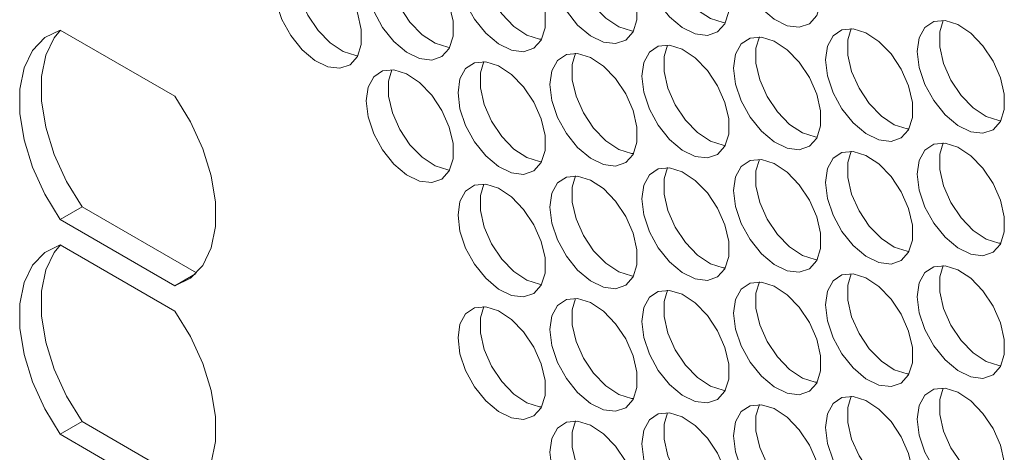
# Model space of a CAD drawing. Units: millimetres. Extents: x 110 to 4365, y 78 to 3023.
# Drawn here: x 3247 to 3310, y 2054 to 2082 of the extents above; entities that cross this region are included whole.
import ezdxf

# ---------------------------------------------------------------- set-up
doc = ezdxf.new("R2010")
doc.units = ezdxf.units.MM
doc.header["$LTSCALE"] = 15

msp = doc.modelspace()

# ---------------------------------------------------------------- linework, layer by layer
at = {"color": 7, "linetype": 'Continuous', "lineweight": 15}
for p, q in [((3249.399, 2080.839), (3256.824, 2076.553)), ((3250.813, 2069.407), (3249.399, 2068.591)), ((3258.215, 2065.134), (3250.813, 2069.407)), ((3256.824, 2064.304), (3249.399, 2068.591)), ((3249.399, 2066.958), (3256.824, 2062.671)), ((3258.149, 2065.069), (3256.824, 2064.304)), ((3250.813, 2055.526), (3249.399, 2054.709)), ((3258.215, 2051.253), (3250.813, 2055.526)), ((3256.824, 2050.423), (3249.399, 2054.709))]:
    msp.add_line(p, q, dxfattribs=at)
at = {"color": 7, "linetype": 'Continuous', "lineweight": 15, "flags": 128}
for points in [[(3292.945, 2086.299), (3293.07, 2087.189), (3293.436, 2087.855), (3294.01, 2088.238), (3294.74, 2088.303), (3295.562, 2088.045), (3296.403, 2087.487), (3297.187, 2086.678), (3297.847, 2085.691), (3298.322, 2084.612), (3298.57, 2083.538), (3298.57, 2082.565), (3298.322, 2081.778), (3297.847, 2081.248), (3297.187, 2081.021), (3296.403, 2081.119), (3295.562, 2081.531), (3294.74, 2082.222), (3294.01, 2083.131), (3293.436, 2084.175), (3293.07, 2085.264), (3292.945, 2086.299)], [(3287.005, 2085.768), (3287.131, 2086.658), (3287.497, 2087.324), (3288.07, 2087.707), (3288.8, 2087.772), (3289.622, 2087.514), (3290.463, 2086.956), (3291.248, 2086.147), (3291.907, 2085.16), (3292.382, 2084.081), (3292.63, 2083.007), (3292.63, 2082.034), (3292.382, 2081.247), (3291.907, 2080.716), (3291.248, 2080.49), (3290.463, 2080.587), (3289.622, 2081), (3288.8, 2081.691), (3288.07, 2082.599), (3287.497, 2083.644), (3287.131, 2084.732), (3287.005, 2085.768)], [(3292.411, 2081.303), (3292.281, 2081.314), (3291.459, 2081.572), (3290.618, 2082.13), (3289.834, 2082.939), (3289.174, 2083.927), (3288.699, 2085.005), (3288.451, 2086.079), (3288.451, 2087.053), (3288.67, 2087.784)], [(3281.065, 2085.236), (3281.191, 2086.127), (3281.557, 2086.793), (3282.13, 2087.175), (3282.86, 2087.241), (3283.682, 2086.983), (3284.523, 2086.425), (3285.308, 2085.616), (3285.967, 2084.628), (3286.442, 2083.55), (3286.691, 2082.476), (3286.691, 2081.502), (3286.442, 2080.715), (3285.967, 2080.185), (3285.308, 2079.959), (3284.523, 2080.056), (3283.682, 2080.469), (3282.86, 2081.16), (3282.13, 2082.068), (3281.557, 2083.113), (3281.191, 2084.201), (3281.065, 2085.236)], [(3286.472, 2080.771), (3286.341, 2080.783), (3285.519, 2081.041), (3284.679, 2081.599), (3283.894, 2082.408), (3283.235, 2083.395), (3282.76, 2084.474), (3282.511, 2085.548), (3282.511, 2086.521), (3282.73, 2087.252)], [(3275.126, 2084.705), (3275.251, 2085.595), (3275.617, 2086.261), (3276.191, 2086.644), (3276.921, 2086.709), (3277.743, 2086.451), (3278.584, 2085.893), (3279.368, 2085.084), (3280.028, 2084.097), (3280.502, 2083.018), (3280.751, 2081.945), (3280.751, 2080.971), (3280.502, 2080.184), (3280.028, 2079.654), (3279.368, 2079.427), (3278.584, 2079.525), (3277.743, 2079.937), (3276.921, 2080.628), (3276.191, 2081.537), (3275.617, 2082.582), (3275.251, 2083.67), (3275.126, 2084.705)], [(3280.532, 2080.24), (3280.402, 2080.252), (3279.58, 2080.51), (3278.739, 2081.068), (3277.954, 2081.877), (3277.295, 2082.864), (3276.82, 2083.943), (3276.571, 2085.016), (3276.571, 2085.99), (3276.791, 2086.721)], [(3269.186, 2084.174), (3269.312, 2085.064), (3269.677, 2085.73), (3270.251, 2086.113), (3270.981, 2086.178), (3271.803, 2085.92), (3272.644, 2085.362), (3273.429, 2084.553), (3274.088, 2083.566), (3274.563, 2082.487), (3274.811, 2081.413), (3274.811, 2080.44), (3274.563, 2079.653), (3274.088, 2079.123), (3273.429, 2078.896), (3272.644, 2078.993), (3271.803, 2079.406), (3270.981, 2080.097), (3270.251, 2081.005), (3269.677, 2082.05), (3269.312, 2083.139), (3269.186, 2084.174)], [(3274.592, 2079.709), (3274.462, 2079.72), (3273.64, 2079.978), (3272.799, 2080.536), (3272.014, 2081.345), (3271.355, 2082.333), (3270.88, 2083.411), (3270.632, 2084.485), (3270.632, 2085.459), (3270.851, 2086.19)], [(3263.246, 2083.643), (3263.372, 2084.533), (3263.738, 2085.199), (3264.311, 2085.581), (3265.041, 2085.647), (3265.863, 2085.389), (3266.704, 2084.831), (3267.489, 2084.022), (3268.148, 2083.034), (3268.623, 2081.956), (3268.872, 2080.882), (3268.872, 2079.908), (3268.623, 2079.121), (3268.148, 2078.591), (3267.489, 2078.365), (3266.704, 2078.462), (3265.863, 2078.875), (3265.041, 2079.566), (3264.311, 2080.474), (3263.738, 2081.519), (3263.372, 2082.607), (3263.246, 2083.643)], [(3268.653, 2079.177), (3268.522, 2079.189), (3267.7, 2079.447), (3266.86, 2080.005), (3266.075, 2080.814), (3265.416, 2081.801), (3264.941, 2082.88), (3264.692, 2083.954), (3264.692, 2084.927), (3264.911, 2085.658)], [(3304.824, 2079.441), (3304.95, 2080.331), (3305.316, 2080.997), (3305.889, 2081.38), (3306.619, 2081.445), (3307.441, 2081.187), (3308.282, 2080.629), (3309.067, 2079.821), (3309.726, 2078.833), (3310.201, 2077.754), (3310.449, 2076.681), (3310.449, 2075.707), (3310.201, 2074.92), (3309.726, 2074.39), (3309.067, 2074.163), (3308.282, 2074.261), (3307.441, 2074.673), (3306.619, 2075.365), (3305.889, 2076.273), (3305.316, 2077.318), (3304.95, 2078.406), (3304.824, 2079.441)], [(3310.23, 2074.976), (3310.1, 2074.988), (3309.278, 2075.246), (3308.437, 2075.804), (3307.653, 2076.613), (3306.993, 2077.6), (3306.518, 2078.679), (3306.27, 2079.753), (3306.27, 2080.726), (3306.489, 2081.457)], [(3249.399, 2068.591), (3248.398, 2070.238), (3247.608, 2071.977), (3247.062, 2073.735), (3246.783, 2075.438), (3246.783, 2077.012), (3247.062, 2078.393), (3247.608, 2079.52), (3248.398, 2080.347), (3249.399, 2080.839)], [(3250.813, 2069.407), (3249.812, 2071.054), (3249.022, 2072.794), (3248.476, 2074.552), (3248.197, 2076.254), (3248.197, 2077.829), (3248.476, 2079.209), (3249.022, 2080.337), (3249.423, 2080.825)], [(3298.884, 2078.91), (3299.01, 2079.8), (3299.376, 2080.466), (3299.949, 2080.849), (3300.68, 2080.914), (3301.502, 2080.656), (3302.342, 2080.098), (3303.127, 2079.289), (3303.786, 2078.302), (3304.261, 2077.223), (3304.51, 2076.149), (3304.51, 2075.176), (3304.261, 2074.389), (3303.786, 2073.859), (3303.127, 2073.632), (3302.342, 2073.729), (3301.502, 2074.142), (3300.68, 2074.833), (3299.949, 2075.742), (3299.376, 2076.786), (3299.01, 2077.875), (3298.884, 2078.91)], [(3304.291, 2074.445), (3304.16, 2074.457), (3303.338, 2074.714), (3302.498, 2075.273), (3301.713, 2076.081), (3301.054, 2077.069), (3300.579, 2078.147), (3300.33, 2079.221), (3300.33, 2080.195), (3300.549, 2080.926)], [(3292.945, 2078.379), (3293.07, 2079.269), (3293.436, 2079.935), (3294.01, 2080.317), (3294.74, 2080.383), (3295.562, 2080.125), (3296.403, 2079.567), (3297.187, 2078.758), (3297.847, 2077.77), (3298.322, 2076.692), (3298.57, 2075.618), (3298.57, 2074.644), (3298.322, 2073.858), (3297.847, 2073.327), (3297.187, 2073.101), (3296.403, 2073.198), (3295.562, 2073.611), (3294.74, 2074.302), (3294.01, 2075.21), (3293.436, 2076.255), (3293.07, 2077.343), (3292.945, 2078.379)], [(3298.351, 2073.913), (3298.221, 2073.925), (3297.399, 2074.183), (3296.558, 2074.741), (3295.773, 2075.55), (3295.114, 2076.538), (3294.639, 2077.616), (3294.391, 2078.69), (3294.391, 2079.664), (3294.61, 2080.394)], [(3287.005, 2077.847), (3287.131, 2078.737), (3287.497, 2079.403), (3288.07, 2079.786), (3288.8, 2079.851), (3289.622, 2079.594), (3290.463, 2079.035), (3291.248, 2078.227), (3291.907, 2077.239), (3292.382, 2076.16), (3292.63, 2075.087), (3292.63, 2074.113), (3292.382, 2073.326), (3291.907, 2072.796), (3291.248, 2072.569), (3290.463, 2072.667), (3289.622, 2073.079), (3288.8, 2073.771), (3288.07, 2074.679), (3287.497, 2075.724), (3287.131, 2076.812), (3287.005, 2077.847)], [(3292.411, 2073.382), (3292.281, 2073.394), (3291.459, 2073.652), (3290.618, 2074.21), (3289.834, 2075.019), (3289.174, 2076.006), (3288.699, 2077.085), (3288.451, 2078.159), (3288.451, 2079.132), (3288.67, 2079.863)], [(3275.126, 2076.785), (3275.251, 2077.675), (3275.617, 2078.341), (3276.191, 2078.723), (3276.921, 2078.789), (3277.743, 2078.531), (3278.584, 2077.973), (3279.368, 2077.164), (3280.028, 2076.176), (3280.502, 2075.098), (3280.751, 2074.024), (3280.751, 2073.05), (3280.502, 2072.264), (3280.028, 2071.733), (3279.368, 2071.507), (3278.584, 2071.604), (3277.743, 2072.017), (3276.921, 2072.708), (3276.191, 2073.616), (3275.617, 2074.661), (3275.251, 2075.749), (3275.126, 2076.785)], [(3280.532, 2072.32), (3280.402, 2072.331), (3279.58, 2072.589), (3278.739, 2073.147), (3277.954, 2073.956), (3277.295, 2074.944), (3276.82, 2076.022), (3276.571, 2077.096), (3276.571, 2078.07), (3276.791, 2078.801)], [(3281.065, 2077.316), (3281.191, 2078.206), (3281.557, 2078.872), (3282.13, 2079.255), (3282.86, 2079.32), (3283.682, 2079.062), (3284.523, 2078.504), (3285.308, 2077.695), (3285.967, 2076.708), (3286.442, 2075.629), (3286.691, 2074.555), (3286.691, 2073.582), (3286.442, 2072.795), (3285.967, 2072.265), (3285.308, 2072.038), (3284.523, 2072.136), (3283.682, 2072.548), (3282.86, 2073.239), (3282.13, 2074.148), (3281.557, 2075.192), (3281.191, 2076.281), (3281.065, 2077.316)], [(3286.472, 2072.851), (3286.341, 2072.863), (3285.519, 2073.121), (3284.679, 2073.679), (3283.894, 2074.487), (3283.235, 2075.475), (3282.76, 2076.554), (3282.511, 2077.627), (3282.511, 2078.601), (3282.73, 2079.332)], [(3269.186, 2076.253), (3269.312, 2077.144), (3269.677, 2077.81), (3270.251, 2078.192), (3270.981, 2078.257), (3271.803, 2078), (3272.644, 2077.441), (3273.429, 2076.633), (3274.088, 2075.645), (3274.563, 2074.567), (3274.811, 2073.493), (3274.811, 2072.519), (3274.563, 2071.732), (3274.088, 2071.202), (3273.429, 2070.976), (3272.644, 2071.073), (3271.803, 2071.486), (3270.981, 2072.177), (3270.251, 2073.085), (3269.677, 2074.13), (3269.312, 2075.218), (3269.186, 2076.253)], [(3274.592, 2071.788), (3274.462, 2071.8), (3273.64, 2072.058), (3272.799, 2072.616), (3272.014, 2073.425), (3271.355, 2074.412), (3270.88, 2075.491), (3270.632, 2076.565), (3270.632, 2077.538), (3270.851, 2078.269)], [(3256.824, 2076.553), (3257.825, 2074.905), (3258.615, 2073.166), (3259.161, 2071.408), (3259.44, 2069.705), (3259.44, 2068.131), (3259.161, 2066.75), (3258.615, 2065.623), (3257.825, 2064.796), (3256.824, 2064.304)], [(3298.884, 2070.989), (3299.01, 2071.88), (3299.376, 2072.546), (3299.949, 2072.928), (3300.68, 2072.994), (3301.502, 2072.736), (3302.342, 2072.178), (3303.127, 2071.369), (3303.786, 2070.381), (3304.261, 2069.303), (3304.51, 2068.229), (3304.51, 2067.255), (3304.261, 2066.468), (3303.786, 2065.938), (3303.127, 2065.712), (3302.342, 2065.809), (3301.502, 2066.222), (3300.68, 2066.913), (3299.949, 2067.821), (3299.376, 2068.866), (3299.01, 2069.954), (3298.884, 2070.989)], [(3304.291, 2066.524), (3304.16, 2066.536), (3303.338, 2066.794), (3302.498, 2067.352), (3301.713, 2068.161), (3301.054, 2069.148), (3300.579, 2070.227), (3300.33, 2071.301), (3300.33, 2072.274), (3300.549, 2073.005)], [(3304.824, 2071.521), (3304.95, 2072.411), (3305.316, 2073.077), (3305.889, 2073.46), (3306.619, 2073.525), (3307.441, 2073.267), (3308.282, 2072.709), (3309.067, 2071.9), (3309.726, 2070.913), (3310.201, 2069.834), (3310.449, 2068.76), (3310.449, 2067.787), (3310.201, 2067), (3309.726, 2066.469), (3309.067, 2066.243), (3308.282, 2066.34), (3307.441, 2066.753), (3306.619, 2067.444), (3305.889, 2068.352), (3305.316, 2069.397), (3304.95, 2070.486), (3304.824, 2071.521)], [(3310.23, 2067.056), (3310.1, 2067.067), (3309.278, 2067.325), (3308.437, 2067.883), (3307.653, 2068.692), (3306.993, 2069.68), (3306.518, 2070.758), (3306.27, 2071.832), (3306.27, 2072.806), (3306.489, 2073.537)], [(3292.945, 2070.458), (3293.07, 2071.348), (3293.436, 2072.014), (3294.01, 2072.397), (3294.74, 2072.462), (3295.562, 2072.204), (3296.403, 2071.646), (3297.187, 2070.838), (3297.847, 2069.85), (3298.322, 2068.771), (3298.57, 2067.698), (3298.57, 2066.724), (3298.322, 2065.937), (3297.847, 2065.407), (3297.187, 2065.18), (3296.403, 2065.278), (3295.562, 2065.69), (3294.74, 2066.381), (3294.01, 2067.29), (3293.436, 2068.335), (3293.07, 2069.423), (3292.945, 2070.458)], [(3298.351, 2065.993), (3298.221, 2066.005), (3297.399, 2066.263), (3296.558, 2066.821), (3295.773, 2067.63), (3295.114, 2068.617), (3294.639, 2069.696), (3294.391, 2070.77), (3294.391, 2071.743), (3294.61, 2072.474)], [(3287.005, 2069.927), (3287.131, 2070.817), (3287.497, 2071.483), (3288.07, 2071.866), (3288.8, 2071.931), (3289.622, 2071.673), (3290.463, 2071.115), (3291.248, 2070.306), (3291.907, 2069.319), (3292.382, 2068.24), (3292.63, 2067.166), (3292.63, 2066.193), (3292.382, 2065.406), (3291.907, 2064.876), (3291.248, 2064.649), (3290.463, 2064.746), (3289.622, 2065.159), (3288.8, 2065.85), (3288.07, 2066.758), (3287.497, 2067.803), (3287.131, 2068.892), (3287.005, 2069.927)], [(3292.411, 2065.462), (3292.281, 2065.474), (3291.459, 2065.731), (3290.618, 2066.289), (3289.834, 2067.098), (3289.174, 2068.086), (3288.699, 2069.164), (3288.451, 2070.238), (3288.451, 2071.212), (3288.67, 2071.943)], [(3281.065, 2069.396), (3281.191, 2070.286), (3281.557, 2070.952), (3282.13, 2071.334), (3282.86, 2071.4), (3283.682, 2071.142), (3284.523, 2070.584), (3285.308, 2069.775), (3285.967, 2068.787), (3286.442, 2067.709), (3286.691, 2066.635), (3286.691, 2065.661), (3286.442, 2064.874), (3285.967, 2064.344), (3285.308, 2064.118), (3284.523, 2064.215), (3283.682, 2064.628), (3282.86, 2065.319), (3282.13, 2066.227), (3281.557, 2067.272), (3281.191, 2068.36), (3281.065, 2069.396)], [(3286.472, 2064.93), (3286.341, 2064.942), (3285.519, 2065.2), (3284.679, 2065.758), (3283.894, 2066.567), (3283.235, 2067.555), (3282.76, 2068.633), (3282.511, 2069.707), (3282.511, 2070.681), (3282.73, 2071.411)], [(3275.126, 2068.864), (3275.251, 2069.754), (3275.617, 2070.42), (3276.191, 2070.803), (3276.921, 2070.868), (3277.743, 2070.61), (3278.584, 2070.052), (3279.368, 2069.244), (3280.028, 2068.256), (3280.502, 2067.177), (3280.751, 2066.104), (3280.751, 2065.13), (3280.502, 2064.343), (3280.028, 2063.813), (3279.368, 2063.586), (3278.584, 2063.684), (3277.743, 2064.096), (3276.921, 2064.788), (3276.191, 2065.696), (3275.617, 2066.741), (3275.251, 2067.829), (3275.126, 2068.864)], [(3280.532, 2064.399), (3280.402, 2064.411), (3279.58, 2064.669), (3278.739, 2065.227), (3277.954, 2066.036), (3277.295, 2067.023), (3276.82, 2068.102), (3276.571, 2069.176), (3276.571, 2070.149), (3276.791, 2070.88)], [(3249.399, 2054.709), (3248.398, 2056.357), (3247.608, 2058.096), (3247.062, 2059.854), (3246.783, 2061.557), (3246.783, 2063.131), (3247.062, 2064.512), (3247.608, 2065.639), (3248.398, 2066.466), (3249.399, 2066.958)], [(3250.813, 2055.526), (3249.812, 2057.173), (3249.022, 2058.912), (3248.476, 2060.671), (3248.197, 2062.373), (3248.197, 2063.948), (3248.476, 2065.328), (3249.022, 2066.455), (3249.423, 2066.944)], [(3304.824, 2063.6), (3304.95, 2064.491), (3305.316, 2065.157), (3305.889, 2065.539), (3306.619, 2065.604), (3307.441, 2065.347), (3308.282, 2064.788), (3309.067, 2063.98), (3309.726, 2062.992), (3310.201, 2061.914), (3310.449, 2060.84), (3310.449, 2059.866), (3310.201, 2059.079), (3309.726, 2058.549), (3309.067, 2058.323), (3308.282, 2058.42), (3307.441, 2058.833), (3306.619, 2059.524), (3305.889, 2060.432), (3305.316, 2061.477), (3304.95, 2062.565), (3304.824, 2063.6)], [(3310.23, 2059.135), (3310.1, 2059.147), (3309.278, 2059.405), (3308.437, 2059.963), (3307.653, 2060.772), (3306.993, 2061.759), (3306.518, 2062.838), (3306.27, 2063.912), (3306.27, 2064.885), (3306.489, 2065.616)], [(3298.884, 2063.069), (3299.01, 2063.959), (3299.376, 2064.625), (3299.949, 2065.008), (3300.68, 2065.073), (3301.502, 2064.815), (3302.342, 2064.257), (3303.127, 2063.448), (3303.786, 2062.461), (3304.261, 2061.382), (3304.51, 2060.308), (3304.51, 2059.335), (3304.261, 2058.548), (3303.786, 2058.018), (3303.127, 2057.791), (3302.342, 2057.889), (3301.502, 2058.301), (3300.68, 2058.992), (3299.949, 2059.901), (3299.376, 2060.945), (3299.01, 2062.034), (3298.884, 2063.069)], [(3304.291, 2058.604), (3304.16, 2058.616), (3303.338, 2058.874), (3302.498, 2059.432), (3301.713, 2060.24), (3301.054, 2061.228), (3300.579, 2062.307), (3300.33, 2063.38), (3300.33, 2064.354), (3300.549, 2065.085)], [(3292.945, 2062.538), (3293.07, 2063.428), (3293.436, 2064.094), (3294.01, 2064.477), (3294.74, 2064.542), (3295.562, 2064.284), (3296.403, 2063.726), (3297.187, 2062.917), (3297.847, 2061.93), (3298.322, 2060.851), (3298.57, 2059.777), (3298.57, 2058.804), (3298.322, 2058.017), (3297.847, 2057.486), (3297.187, 2057.26), (3296.403, 2057.357), (3295.562, 2057.77), (3294.74, 2058.461), (3294.01, 2059.369), (3293.436, 2060.414), (3293.07, 2061.502), (3292.945, 2062.538)], [(3298.351, 2058.073), (3298.221, 2058.084), (3297.399, 2058.342), (3296.558, 2058.9), (3295.773, 2059.709), (3295.114, 2060.697), (3294.639, 2061.775), (3294.391, 2062.849), (3294.391, 2063.823), (3294.61, 2064.554)], [(3281.065, 2061.475), (3281.191, 2062.365), (3281.557, 2063.031), (3282.13, 2063.414), (3282.86, 2063.479), (3283.682, 2063.221), (3284.523, 2062.663), (3285.308, 2061.854), (3285.967, 2060.867), (3286.442, 2059.788), (3286.691, 2058.714), (3286.691, 2057.741), (3286.442, 2056.954), (3285.967, 2056.424), (3285.308, 2056.197), (3284.523, 2056.295), (3283.682, 2056.707), (3282.86, 2057.398), (3282.13, 2058.307), (3281.557, 2059.351), (3281.191, 2060.44), (3281.065, 2061.475)], [(3286.472, 2057.01), (3286.341, 2057.022), (3285.519, 2057.28), (3284.679, 2057.838), (3283.894, 2058.647), (3283.235, 2059.634), (3282.76, 2060.713), (3282.511, 2061.786), (3282.511, 2062.76), (3282.73, 2063.491)], [(3287.005, 2062.006), (3287.131, 2062.897), (3287.497, 2063.563), (3288.07, 2063.945), (3288.8, 2064.011), (3289.622, 2063.753), (3290.463, 2063.195), (3291.248, 2062.386), (3291.907, 2061.398), (3292.382, 2060.32), (3292.63, 2059.246), (3292.63, 2058.272), (3292.382, 2057.485), (3291.907, 2056.955), (3291.248, 2056.729), (3290.463, 2056.826), (3289.622, 2057.239), (3288.8, 2057.93), (3288.07, 2058.838), (3287.497, 2059.883), (3287.131, 2060.971), (3287.005, 2062.006)], [(3292.411, 2057.541), (3292.281, 2057.553), (3291.459, 2057.811), (3290.618, 2058.369), (3289.834, 2059.178), (3289.174, 2060.165), (3288.699, 2061.244), (3288.451, 2062.318), (3288.451, 2063.291), (3288.67, 2064.022)], [(3275.126, 2060.944), (3275.251, 2061.834), (3275.617, 2062.5), (3276.191, 2062.883), (3276.921, 2062.948), (3277.743, 2062.69), (3278.584, 2062.132), (3279.368, 2061.323), (3280.028, 2060.336), (3280.502, 2059.257), (3280.751, 2058.183), (3280.751, 2057.21), (3280.502, 2056.423), (3280.028, 2055.892), (3279.368, 2055.666), (3278.584, 2055.763), (3277.743, 2056.176), (3276.921, 2056.867), (3276.191, 2057.775), (3275.617, 2058.82), (3275.251, 2059.909), (3275.126, 2060.944)], [(3280.532, 2056.479), (3280.402, 2056.49), (3279.58, 2056.748), (3278.739, 2057.306), (3277.954, 2058.115), (3277.295, 2059.103), (3276.82, 2060.181), (3276.571, 2061.255), (3276.571, 2062.229), (3276.791, 2062.96)], [(3256.824, 2062.671), (3257.825, 2061.024), (3258.615, 2059.285), (3259.161, 2057.527), (3259.44, 2055.824), (3259.44, 2054.25), (3259.161, 2052.869), (3258.615, 2051.742), (3257.825, 2050.915), (3256.824, 2050.423)], [(3298.884, 2055.149), (3299.01, 2056.039), (3299.376, 2056.705), (3299.949, 2057.087), (3300.68, 2057.153), (3301.502, 2056.895), (3302.342, 2056.337), (3303.127, 2055.528), (3303.786, 2054.54), (3304.261, 2053.462), (3304.51, 2052.388), (3304.51, 2051.414), (3304.261, 2050.628), (3303.786, 2050.097), (3303.127, 2049.871), (3302.342, 2049.968), (3301.502, 2050.381), (3300.68, 2051.072), (3299.949, 2051.98), (3299.376, 2053.025), (3299.01, 2054.113), (3298.884, 2055.149)], [(3304.291, 2050.683), (3304.16, 2050.695), (3303.338, 2050.953), (3302.498, 2051.511), (3301.713, 2052.32), (3301.054, 2053.308), (3300.579, 2054.386), (3300.33, 2055.46), (3300.33, 2056.434), (3300.549, 2057.164)], [(3304.824, 2055.68), (3304.95, 2056.57), (3305.316, 2057.236), (3305.889, 2057.619), (3306.619, 2057.684), (3307.441, 2057.426), (3308.282, 2056.868), (3309.067, 2056.059), (3309.726, 2055.072), (3310.201, 2053.993), (3310.449, 2052.919), (3310.449, 2051.946), (3310.201, 2051.159), (3309.726, 2050.629), (3309.067, 2050.402), (3308.282, 2050.499), (3307.441, 2050.912), (3306.619, 2051.603), (3305.889, 2052.512), (3305.316, 2053.556), (3304.95, 2054.645), (3304.824, 2055.68)], [(3310.23, 2051.215), (3310.1, 2051.227), (3309.278, 2051.484), (3308.437, 2052.043), (3307.653, 2052.851), (3306.993, 2053.839), (3306.518, 2054.917), (3306.27, 2055.991), (3306.27, 2056.965), (3306.489, 2057.696)], [(3292.945, 2054.617), (3293.07, 2055.507), (3293.436, 2056.173), (3294.01, 2056.556), (3294.74, 2056.621), (3295.562, 2056.364), (3296.403, 2055.805), (3297.187, 2054.997), (3297.847, 2054.009), (3298.322, 2052.93), (3298.57, 2051.857), (3298.57, 2050.883), (3298.322, 2050.096), (3297.847, 2049.566), (3297.187, 2049.339), (3296.403, 2049.437), (3295.562, 2049.849), (3294.74, 2050.541), (3294.01, 2051.449), (3293.436, 2052.494), (3293.07, 2053.582), (3292.945, 2054.617)], [(3298.351, 2050.152), (3298.221, 2050.164), (3297.399, 2050.422), (3296.558, 2050.98), (3295.773, 2051.789), (3295.114, 2052.776), (3294.639, 2053.855), (3294.391, 2054.929), (3294.391, 2055.902), (3294.61, 2056.633)], [(3287.005, 2054.086), (3287.131, 2054.976), (3287.497, 2055.642), (3288.07, 2056.025), (3288.8, 2056.09), (3289.622, 2055.832), (3290.463, 2055.274), (3291.248, 2054.465), (3291.907, 2053.478), (3292.382, 2052.399), (3292.63, 2051.325), (3292.63, 2050.352), (3292.382, 2049.565), (3291.907, 2049.035), (3291.248, 2048.808), (3290.463, 2048.906), (3289.622, 2049.318), (3288.8, 2050.009), (3288.07, 2050.918), (3287.497, 2051.962), (3287.131, 2053.051), (3287.005, 2054.086)], [(3292.411, 2049.621), (3292.281, 2049.633), (3291.459, 2049.89), (3290.618, 2050.449), (3289.834, 2051.257), (3289.174, 2052.245), (3288.699, 2053.324), (3288.451, 2054.397), (3288.451, 2055.371), (3288.67, 2056.102)], [(3281.065, 2053.555), (3281.191, 2054.445), (3281.557, 2055.111), (3282.13, 2055.493), (3282.86, 2055.559), (3283.682, 2055.301), (3284.523, 2054.743), (3285.308, 2053.934), (3285.967, 2052.946), (3286.442, 2051.868), (3286.691, 2050.794), (3286.691, 2049.82), (3286.442, 2049.034), (3285.967, 2048.503), (3285.308, 2048.277), (3284.523, 2048.374), (3283.682, 2048.787), (3282.86, 2049.478), (3282.13, 2050.386), (3281.557, 2051.431), (3281.191, 2052.519), (3281.065, 2053.555)], [(3286.472, 2049.09), (3286.341, 2049.101), (3285.519, 2049.359), (3284.679, 2049.917), (3283.894, 2050.726), (3283.235, 2051.714), (3282.76, 2052.792), (3282.511, 2053.866), (3282.511, 2054.84), (3282.73, 2055.571)]]:
    msp.add_lwpolyline(points, dxfattribs=at)

doc.saveas('drawing.dxf')
